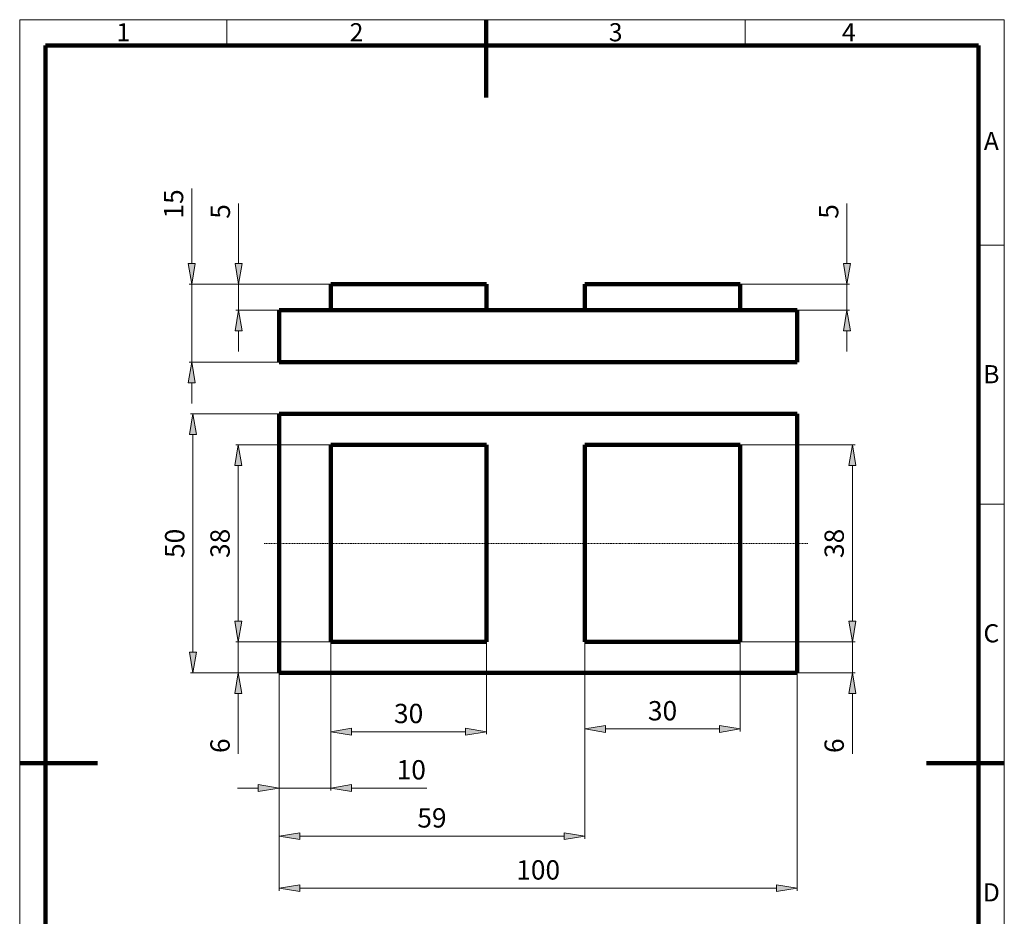
# Paper-space layout 'Paper 1' of a CAD drawing. Extents: x 15 to 205, y 5 to 292.
# Drawn here: x 15 to 205, y 119 to 292 of the extents above; entities that cross this region are included whole.
import ezdxf
from ezdxf.enums import TextEntityAlignment as Align

# ---------------------------------------------------------------- set-up
doc = ezdxf.new("R2010")
doc.units = 0
doc.header["$MEASUREMENT"] = 0
doc.linetypes.add('DASHDOT', pattern=[1, 0.5, -0.25, 0, -0.25])
doc.layers.get('0').update_dxf_attribs({"lineweight": 0})
for name, color, linetype, lineweight in [('K˙óty', 7, 'Continuous', 9), ('Obrysov˙á', 7, 'Continuous', 100), ('Osy', 7, 'DASHDOT', 9), ('Tenk˙é', 7, 'Continuous', 9)]:
    doc.layers.add(name, color=color, linetype=linetype, lineweight=lineweight)
doc.styles.get("Standard").update_dxf_attribs({"font": 'ARIAL.TTF'})
doc.dimstyles.get("Standard").update_dxf_attribs({"dimtxt": 3.726852, "dimasz": 4, "dimexe": 0.5, "dimexo": 0, "dimgap": 0.5, "dimtad": 1, "dimrnd": 0.01, "dimdsep": 46, "dimtxsty": 'STANDARD', "dimblk": 'TC_DIMARROW_FILLED30', "dimcen": 0.09, "dimclrd": 256, "dimclre": 256, "dimclrt": 256, "dimazin": 0, "dimtfac": 1, "dimtmove": 0, "dimatfit": 3, "dimfxl": 1, "dimtolj": 1, "dimtzin": 0, "dimarcsym": 0})

# ---------------------------------------------------------------- blocks, each defined once
blk = doc.blocks.new('*D7')
at = {"layer": 'K˙óty', "linetype": 'Continuous'}
for points in [[(57.24, 240.93), (57.91, 244.93), (56.57, 244.93)], [(57.24, 235.93), (56.57, 231.93), (57.91, 231.93)]]:
    blk.add_hatch(color=256, dxfattribs=at).paths.add_polyline_path(points)
for p, q in [((75.05, 240.93), (56.74, 240.93)), ((65.05, 235.93), (56.74, 235.93))]:
    blk.add_line(p, q, dxfattribs=at)
for points in [[(57.24, 256.54), (57.24, 248.93), (57.24, 244.93)], [(57.24, 240.93), (57.91, 244.93), (56.57, 244.93), (57.24, 240.93)], [(57.24, 235.93), (57.24, 240.93)], [(57.24, 235.93), (56.57, 231.93), (57.91, 231.93), (57.24, 235.93)], [(57.24, 227.93), (57.24, 231.93)]]:
    blk.add_lwpolyline(points, dxfattribs=at)
at = {"layer": 'K˙óty', "linetype": 'Continuous', "insert": (53.72, 254.99), "char_height": 3.727, "attachment_point": 5, "rotation": 90}
blk.add_mtext('\\A1;5{}', dxfattribs=at)
blk = doc.blocks.new('TC_DIMARROW_FILLED30')
at = {"color": 0, "linetype": 'ByBlock'}
blk.add_solid([(0, 0), (-1, 0.267949), (-1, -0.267949)], dxfattribs=at)
blk = doc.blocks.new('*D8')
at = {"layer": 'K˙óty', "linetype": 'Continuous'}
for points in [[(48.21, 240.93), (48.87, 244.93), (47.54, 244.93)], [(48.21, 225.93), (47.54, 221.93), (48.87, 221.93)]]:
    blk.add_hatch(color=256, dxfattribs=at).paths.add_polyline_path(points)
for p, q in [((75.05, 240.93), (47.71, 240.93)), ((65.05, 225.93), (47.71, 225.93))]:
    blk.add_line(p, q, dxfattribs=at)
for points in [[(48.21, 259.45), (48.21, 248.93), (48.21, 244.93)], [(48.21, 240.93), (48.87, 244.93), (47.54, 244.93), (48.21, 240.93)], [(48.21, 225.93), (48.21, 240.93)], [(48.21, 225.93), (47.54, 221.93), (48.87, 221.93), (48.21, 225.93)], [(48.21, 217.93), (48.21, 221.93)]]:
    blk.add_lwpolyline(points, dxfattribs=at)
at = {"layer": 'K˙óty', "linetype": 'Continuous', "insert": (44.69, 256.44), "char_height": 3.727, "attachment_point": 5, "rotation": 90}
blk.add_mtext('\\A1;15{}', dxfattribs=at)
blk = doc.blocks.new('*D9')
at = {"layer": 'K˙óty', "linetype": 'Continuous'}
for points in [[(57.18, 171.93), (57.85, 175.93), (56.51, 175.93)], [(57.18, 165.93), (56.51, 161.93), (57.85, 161.93)]]:
    blk.add_hatch(color=256, dxfattribs=at).paths.add_polyline_path(points)
for p, q in [((75.05, 171.93), (56.68, 171.93)), ((65.05, 165.93), (56.68, 165.93))]:
    blk.add_line(p, q, dxfattribs=at)
for points in [[(57.18, 179.93), (57.18, 175.93)], [(57.18, 171.93), (57.85, 175.93), (56.51, 175.93), (57.18, 171.93)], [(57.18, 171.93), (57.18, 165.93)], [(57.18, 165.93), (56.51, 161.93), (57.85, 161.93), (57.18, 165.93)], [(57.18, 150.33), (57.18, 157.93), (57.18, 161.93)]]:
    blk.add_lwpolyline(points, dxfattribs=at)
at = {"layer": 'K˙óty', "linetype": 'Continuous', "insert": (53.66, 151.88), "char_height": 3.727, "attachment_point": 5, "rotation": 90}
blk.add_mtext('\\A1;6{}', dxfattribs=at)
blk = doc.blocks.new('*D10')
at = {"layer": 'K˙óty', "linetype": 'Continuous'}
for points in [[(48.43, 215.93), (47.76, 211.93), (49.1, 211.93)], [(48.43, 165.93), (49.1, 169.93), (47.76, 169.93)]]:
    blk.add_hatch(color=256, dxfattribs=at).paths.add_polyline_path(points)
for p, q in [((65.05, 215.93), (47.93, 215.93)), ((65.05, 165.93), (47.93, 165.93))]:
    blk.add_line(p, q, dxfattribs=at)
for points in [[(48.43, 215.93), (47.76, 211.93), (49.1, 211.93), (48.43, 215.93)], [(48.43, 211.93), (48.43, 211.93), (48.43, 211.93), (48.43, 190.93)], [(48.43, 169.93), (48.43, 169.93), (48.43, 169.93), (48.43, 190.93)], [(48.43, 165.93), (49.1, 169.93), (47.76, 169.93), (48.43, 165.93)]]:
    blk.add_lwpolyline(points, dxfattribs=at)
at = {"layer": 'K˙óty', "linetype": 'Continuous', "insert": (44.91, 190.93), "char_height": 3.727, "attachment_point": 5, "rotation": 90}
blk.add_mtext('\\A1;50{}', dxfattribs=at)
blk = doc.blocks.new('*D11')
at = {"layer": 'K˙óty', "linetype": 'Continuous'}
for points in [[(65.05, 143.71), (61.05, 144.37), (61.05, 143.04)], [(75.05, 143.71), (79.05, 143.04), (79.05, 144.37)]]:
    blk.add_hatch(color=256, dxfattribs=at).paths.add_polyline_path(points)
for p, q in [((75.05, 171.93), (75.05, 143.21)), ((65.05, 165.93), (65.05, 143.21))]:
    blk.add_line(p, q, dxfattribs=at)
for points in [[(57.05, 143.71), (61.05, 143.71)], [(65.05, 143.71), (61.05, 144.37), (61.05, 143.04), (65.05, 143.71)], [(65.05, 143.71), (75.05, 143.71)], [(75.05, 143.71), (79.05, 143.04), (79.05, 144.37), (75.05, 143.71)], [(93.57, 143.71), (83.05, 143.71), (79.05, 143.71)]]:
    blk.add_lwpolyline(points, dxfattribs=at)
at = {"layer": 'K˙óty', "linetype": 'Continuous', "insert": (90.56, 147.23), "char_height": 3.727, "attachment_point": 5}
blk.add_mtext('\\A1;10{}', dxfattribs=at)
blk = doc.blocks.new('*D12')
at = {"layer": 'K˙óty', "linetype": 'Continuous'}
for points in [[(65.05, 134.43), (69.05, 133.76), (69.05, 135.09)], [(124.05, 134.43), (120.05, 135.09), (120.05, 133.76)]]:
    blk.add_hatch(color=256, dxfattribs=at).paths.add_polyline_path(points)
for p, q in [((124.05, 171.93), (124.05, 133.93)), ((65.05, 165.93), (65.05, 133.93))]:
    blk.add_line(p, q, dxfattribs=at)
for points in [[(65.05, 134.43), (69.05, 133.76), (69.05, 135.09), (65.05, 134.43)], [(124.05, 134.43), (120.05, 135.09), (120.05, 133.76), (124.05, 134.43)], [(69.05, 134.43), (69.05, 134.43), (69.05, 134.43), (94.55, 134.43)], [(120.05, 134.43), (120.05, 134.43), (120.05, 134.43), (94.55, 134.43)]]:
    blk.add_lwpolyline(points, dxfattribs=at)
at = {"layer": 'K˙óty', "linetype": 'Continuous', "insert": (94.55, 137.95), "char_height": 3.727, "attachment_point": 5}
blk.add_mtext('\\A1;59{}', dxfattribs=at)
blk = doc.blocks.new('*D13')
at = {"layer": 'K˙óty', "linetype": 'Continuous'}
for points in [[(75.05, 154.58), (79.05, 153.91), (79.05, 155.24)], [(105.05, 154.58), (101.05, 155.24), (101.05, 153.91)]]:
    blk.add_hatch(color=256, dxfattribs=at).paths.add_polyline_path(points)
for p, q in [((75.05, 171.93), (75.05, 154.08)), ((105.05, 171.93), (105.05, 154.08))]:
    blk.add_line(p, q, dxfattribs=at)
for points in [[(75.05, 154.58), (79.05, 153.91), (79.05, 155.24), (75.05, 154.58)], [(79.05, 154.58), (79.05, 154.58), (79.05, 154.58), (90.05, 154.58)], [(101.05, 154.58), (101.05, 154.58), (101.05, 154.58), (90.05, 154.58)], [(105.05, 154.58), (101.05, 155.24), (101.05, 153.91), (105.05, 154.58)]]:
    blk.add_lwpolyline(points, dxfattribs=at)
at = {"layer": 'K˙óty', "linetype": 'Continuous', "insert": (90.05, 158.1), "char_height": 3.727, "attachment_point": 5}
blk.add_mtext('\\A1;30{}', dxfattribs=at)
blk = doc.blocks.new('*D14')
at = {"layer": 'K˙óty', "linetype": 'Continuous'}
for points in [[(124.05, 155.11), (128.05, 154.44), (128.05, 155.77)], [(154.05, 155.11), (150.05, 155.77), (150.05, 154.44)]]:
    blk.add_hatch(color=256, dxfattribs=at).paths.add_polyline_path(points)
for p, q in [((124.05, 171.93), (124.05, 154.61)), ((154.05, 171.93), (154.05, 154.61))]:
    blk.add_line(p, q, dxfattribs=at)
for points in [[(124.05, 155.11), (128.05, 154.44), (128.05, 155.77), (124.05, 155.11)], [(128.05, 155.11), (128.05, 155.11), (128.05, 155.11), (139.05, 155.11)], [(150.05, 155.11), (150.05, 155.11), (150.05, 155.11), (139.05, 155.11)], [(154.05, 155.11), (150.05, 155.77), (150.05, 154.44), (154.05, 155.11)]]:
    blk.add_lwpolyline(points, dxfattribs=at)
at = {"layer": 'K˙óty', "linetype": 'Continuous', "insert": (139.05, 158.63), "char_height": 3.727, "attachment_point": 5}
blk.add_mtext('\\A1;30{}', dxfattribs=at)
blk = doc.blocks.new('*D15')
at = {"layer": 'K˙óty', "linetype": 'Continuous'}
for points in [[(57.18, 209.93), (56.51, 205.93), (57.85, 205.93)], [(57.18, 171.93), (57.85, 175.93), (56.51, 175.93)]]:
    blk.add_hatch(color=256, dxfattribs=at).paths.add_polyline_path(points)
for p, q in [((75.05, 209.93), (56.68, 209.93)), ((75.05, 171.93), (56.68, 171.93))]:
    blk.add_line(p, q, dxfattribs=at)
for points in [[(57.18, 209.93), (56.51, 205.93), (57.85, 205.93), (57.18, 209.93)], [(57.18, 205.93), (57.18, 205.93), (57.18, 205.93), (57.18, 190.93)], [(57.18, 175.93), (57.18, 175.93), (57.18, 175.93), (57.18, 190.93)], [(57.18, 171.93), (57.85, 175.93), (56.51, 175.93), (57.18, 171.93)]]:
    blk.add_lwpolyline(points, dxfattribs=at)
at = {"layer": 'K˙óty', "linetype": 'Continuous', "insert": (53.66, 190.93), "char_height": 3.727, "attachment_point": 5, "rotation": 90}
blk.add_mtext('\\A1;38{}', dxfattribs=at)
blk = doc.blocks.new('*D16')
at = {"layer": 'K˙óty', "linetype": 'Continuous'}
for points in [[(65.05, 124.39), (69.05, 123.72), (69.05, 125.05)], [(165.05, 124.39), (161.05, 125.05), (161.05, 123.72)]]:
    blk.add_hatch(color=256, dxfattribs=at).paths.add_polyline_path(points)
for p, q in [((65.05, 165.93), (65.05, 123.89)), ((165.05, 165.93), (165.05, 123.89))]:
    blk.add_line(p, q, dxfattribs=at)
for points in [[(65.05, 124.39), (69.05, 123.72), (69.05, 125.05), (65.05, 124.39)], [(69.05, 124.39), (69.05, 124.39), (69.05, 124.39), (115.05, 124.39)], [(161.05, 124.39), (161.05, 124.39), (161.05, 124.39), (115.05, 124.39)], [(165.05, 124.39), (161.05, 125.05), (161.05, 123.72), (165.05, 124.39)]]:
    blk.add_lwpolyline(points, dxfattribs=at)
at = {"layer": 'K˙óty', "linetype": 'Continuous', "insert": (115.05, 127.91), "char_height": 3.727, "attachment_point": 5}
blk.add_mtext('\\A1;100{}', dxfattribs=at)
blk = doc.blocks.new('*D17')
at = {"layer": 'K˙óty', "linetype": 'Continuous'}
for points in [[(174.63, 240.93), (175.3, 244.93), (173.96, 244.93)], [(174.63, 235.93), (173.96, 231.93), (175.3, 231.93)]]:
    blk.add_hatch(color=256, dxfattribs=at).paths.add_polyline_path(points)
for p, q in [((154.05, 240.93), (175.13, 240.93)), ((165.05, 235.93), (175.13, 235.93))]:
    blk.add_line(p, q, dxfattribs=at)
for points in [[(174.63, 256.54), (174.63, 248.93), (174.63, 244.93)], [(174.63, 240.93), (175.3, 244.93), (173.96, 244.93), (174.63, 240.93)], [(174.63, 235.93), (174.63, 240.93)], [(174.63, 235.93), (173.96, 231.93), (175.3, 231.93), (174.63, 235.93)], [(174.63, 227.93), (174.63, 231.93)]]:
    blk.add_lwpolyline(points, dxfattribs=at)
at = {"layer": 'K˙óty', "linetype": 'Continuous', "insert": (171.11, 254.99), "char_height": 3.727, "attachment_point": 5, "rotation": 90}
blk.add_mtext('\\A1;5{}', dxfattribs=at)
blk = doc.blocks.new('*D18')
at = {"layer": 'K˙óty', "linetype": 'Continuous'}
for points in [[(175.69, 209.93), (175.02, 205.93), (176.36, 205.93)], [(175.69, 171.93), (176.36, 175.93), (175.02, 175.93)]]:
    blk.add_hatch(color=256, dxfattribs=at).paths.add_polyline_path(points)
for p, q in [((154.05, 209.93), (176.19, 209.93)), ((154.05, 171.93), (176.19, 171.93))]:
    blk.add_line(p, q, dxfattribs=at)
for points in [[(175.69, 209.93), (175.02, 205.93), (176.36, 205.93), (175.69, 209.93)], [(175.69, 205.93), (175.69, 205.93), (175.69, 205.93), (175.69, 190.93)], [(175.69, 175.93), (175.69, 175.93), (175.69, 175.93), (175.69, 190.93)], [(175.69, 171.93), (176.36, 175.93), (175.02, 175.93), (175.69, 171.93)]]:
    blk.add_lwpolyline(points, dxfattribs=at)
at = {"layer": 'K˙óty', "linetype": 'Continuous', "insert": (172.17, 190.93), "char_height": 3.727, "attachment_point": 5, "rotation": 90}
blk.add_mtext('\\A1;38{}', dxfattribs=at)
blk = doc.blocks.new('*D19')
at = {"layer": 'K˙óty', "linetype": 'Continuous'}
for points in [[(175.69, 171.93), (176.36, 175.93), (175.02, 175.93)], [(175.69, 165.93), (175.02, 161.93), (176.36, 161.93)]]:
    blk.add_hatch(color=256, dxfattribs=at).paths.add_polyline_path(points)
for p, q in [((154.05, 171.93), (176.19, 171.93)), ((165.05, 165.93), (176.19, 165.93))]:
    blk.add_line(p, q, dxfattribs=at)
for points in [[(175.69, 179.93), (175.69, 175.93)], [(175.69, 171.93), (176.36, 175.93), (175.02, 175.93), (175.69, 171.93)], [(175.69, 171.93), (175.69, 165.93)], [(175.69, 165.93), (175.02, 161.93), (176.36, 161.93), (175.69, 165.93)], [(175.69, 150.33), (175.69, 157.93), (175.69, 161.93)]]:
    blk.add_lwpolyline(points, dxfattribs=at)
at = {"layer": 'K˙óty', "linetype": 'Continuous', "insert": (172.17, 151.88), "char_height": 3.727, "attachment_point": 5, "rotation": 90}
blk.add_mtext('\\A1;6{}', dxfattribs=at)

psp = doc.layouts.new('Paper 1')

# ---------------------------------------------------------------- linework, layer by layer
at = {"layer": 'Obrysov˙á'}
for p, q in [((105, 292), (105, 277)), ((20, 287), (20, 10)), ((20, 287), (200, 287)), ((200, 10), (200, 287)), ((105.055, 240.935), (75.055, 240.935)), ((75.055, 240.935), (75.055, 235.935)), ((105.055, 240.935), (105.055, 235.935)), ((124.055, 240.935), (124.055, 235.935)), ((124.055, 240.935), (154.055, 240.935)), ((154.055, 240.935), (154.055, 235.935)), ((65.055, 235.935), (65.055, 225.935)), ((165.055, 235.935), (65.055, 235.935)), ((165.055, 235.935), (165.055, 225.935)), ((165.055, 225.935), (65.055, 225.935)), ((165.055, 215.935), (65.055, 215.935)), ((65.055, 215.935), (65.055, 165.935)), ((165.055, 165.935), (165.055, 215.935)), ((105.055, 209.935), (75.055, 209.935)), ((75.055, 209.935), (75.055, 171.935)), ((105.055, 209.935), (105.055, 171.935)), ((124.055, 209.935), (124.055, 171.935)), ((124.055, 209.935), (154.055, 209.935)), ((154.055, 209.935), (154.055, 171.935)), ((75.055, 171.935), (105.055, 171.935)), ((124.055, 171.935), (154.055, 171.935)), ((65.055, 165.935), (165.055, 165.935)), ((15, 148.5), (30, 148.5)), ((205, 148.5), (190, 148.5))]:
    psp.add_line(p, q, dxfattribs=at)
at = {"layer": 'Osy', "color": 7, "ltscale": 0.5}
psp.add_line((62.193, 190.935), (167.161, 190.935), dxfattribs=at)
at = {"layer": 'Tenk˙é'}
for p, q in [((15, 292), (15, 5)), ((15, 292), (205, 292)), ((55, 292), (55, 287)), ((155, 292), (155, 287)), ((205, 5), (205, 292)), ((205, 248.5), (200, 248.5)), ((205, 198.5), (200, 198.5))]:
    psp.add_line(p, q, dxfattribs=at)

# ---------------------------------------------------------------- texts
at = {"layer": 'Tenk˙é', "linetype": 'Continuous'}
for s, p in [('1', (35, 289.576)), ('2', (80, 289.576)), ('3', (130, 289.576)), ('4', (175, 289.576)), ('A', (202.5, 268.576)), ('B', (202.5, 223.576)), ('C', (202.5, 173.576)), ('D', (202.5, 123.576))]:
    psp.add_text(s, height=3.5, dxfattribs=at).set_placement(p, align=Align.MIDDLE_CENTER)

# ---------------------------------------------------------------- dimensions: what is measured, and where the dimension line sits
at = {"layer": 'K˙óty', "linetype": 'Continuous'}
for base, p1, p2, angle, text, picture, middle in [((48.207, 240.935), (65.055, 225.935), (75.055, 240.935), 90, '<15>', '*D8', (44.688, 256.441)), ((57.24, 240.935), (65.055, 235.935), (75.055, 240.935), 90, '<5>', '*D7', (53.721, 254.989)), ((174.63, 240.935), (165.055, 235.935), (154.055, 240.935), 270, '<5>', '*D17', (171.111, 254.989)), ((57.179, 209.935), (75.055, 171.935), (75.055, 209.935), 90, '<38>', '*D15', (53.66, 190.935)), ((57.179, 165.935), (75.055, 171.935), (65.055, 165.935), 270, '<6>', '*D9', (53.66, 151.88)), ((175.691, 165.935), (154.055, 171.935), (165.055, 165.935), 270, '<6>', '*D19', (172.172, 151.88)), ((105.055, 154.578), (75.055, 171.935), (105.055, 171.935), 180, '<30>', '*D13', (90.055, 158.097)), ((154.055, 155.108), (124.055, 171.935), (154.055, 171.935), 180, '<30>', '*D14', (139.055, 158.627))]:
    dim = psp.add_linear_dim(base=base, p1=p1, p2=p2, angle=angle, text=text, dimstyle='STANDARD', dxfattribs=at)
    dim.commit()
    dim.dimension.update_dxf_attribs({"geometry": picture, "text_midpoint": middle})
for p1, p2, distance, text, picture, middle in [((65.055, 165.935), (65.055, 215.935), 16.624, '<50>', '*D10', (44.911, 190.935)), ((154.055, 171.935), (154.055, 209.935), -21.636, '<38>', '*D18', (172.172, 190.935))]:
    dim = psp.add_aligned_dim(p1=p1, p2=p2, distance=distance, text=text, dimstyle='STANDARD', dxfattribs=at)
    dim.commit()
    dim.dimension.update_dxf_attribs({"geometry": picture, "text_midpoint": middle})
for base, p2, text, picture, middle in [((75.055, 143.708), (75.055, 171.935), '<10>', '*D11', (90.561, 147.227)), ((124.055, 134.428), (124.055, 171.935), '<59>', '*D12', (94.555, 137.947)), ((165.055, 124.387), (165.055, 165.935), '<100>', '*D16', (115.055, 127.906))]:
    dim = psp.add_linear_dim(base=base, p1=(65.055, 165.935), p2=p2, text=text, dimstyle='STANDARD', dxfattribs=at)
    dim.commit()
    dim.dimension.update_dxf_attribs({"geometry": picture, "text_midpoint": middle})

doc.saveas('drawing.dxf')
